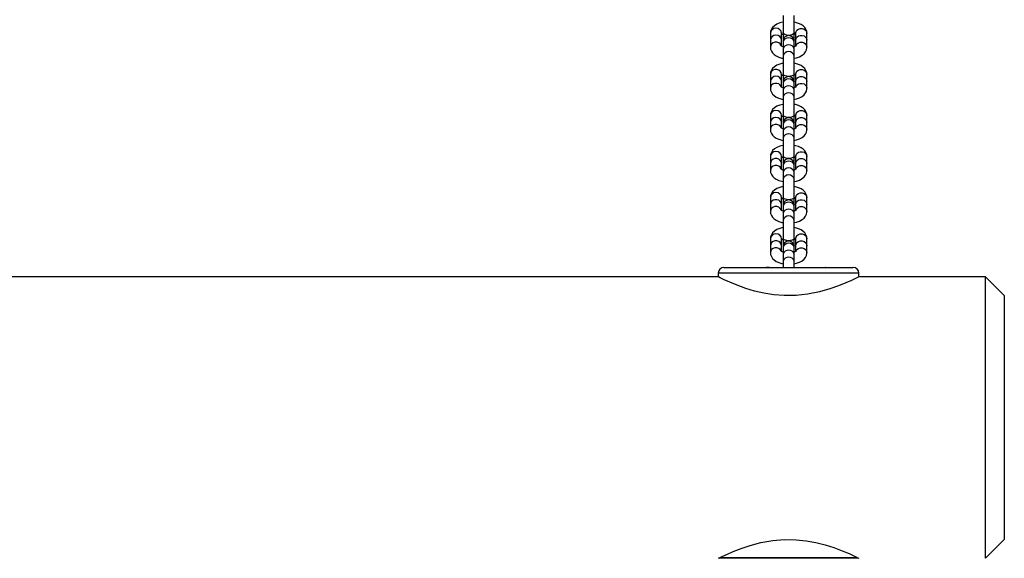
# Model space of a CAD drawing. Units: millimetres. Extents: x -1615 to 3785, y -3762 to 2980.
# Drawn here: x 1760 to 2285, y 75 to 362 of the extents above; entities that cross this region are included whole.
import ezdxf

# ---------------------------------------------------------------- set-up
doc = ezdxf.new("R2010")
doc.units = ezdxf.units.MM

# ---------------------------------------------------------------- blocks, each defined once
blk = doc.blocks.new('BDGP1024 - NP - Wobbly Balance Bridge')
at = {"color": 7, "linetype": 'Continuous'}
for p, q in [((2167, 364.3), (2167, 355.15)), ((2173, 355.15), (2173, 364.3)), ((2160.25, 354.79), (2160.25, 351.1)), ((2166.25, 351.1), (2166.25, 354.79)), ((2167, 355.15), (2167, 351.61)), ((2173, 351.61), (2173, 355.15)), ((2173.75, 354.79), (2173.75, 351.1)), ((2179.75, 351.1), (2179.75, 354.79)), ((2160.25, 351.1), (2160.25, 347.42)), ((2166.25, 348), (2166.25, 351.1)), ((2167, 351.61), (2167.04, 351.1)), ((2167, 350.59), (2167, 349.78)), ((2167, 349.78), (2167, 346.09)), ((2172.96, 351.1), (2173, 351.61)), ((2173, 349.78), (2173, 350.59)), ((2173, 346.09), (2173, 349.78)), ((2173.75, 351.1), (2173.75, 348)), ((2179.75, 347.42), (2179.75, 351.1)), ((2167, 346.09), (2167, 342.4)), ((2167, 342.4), (2167, 333.25)), ((2173, 342.4), (2173, 346.09)), ((2173, 333.25), (2173, 342.4)), ((2160.25, 332.9), (2160.25, 329.21)), ((2166.25, 329.21), (2166.25, 332.9)), ((2167, 333.25), (2167, 329.72)), ((2173, 329.72), (2173, 333.25)), ((2173.75, 332.9), (2173.75, 329.21)), ((2179.75, 329.21), (2179.75, 332.9)), ((2160.25, 329.21), (2160.25, 325.52)), ((2166.25, 326.1), (2166.25, 329.21)), ((2167, 329.72), (2167.04, 329.21)), ((2167, 328.7), (2167, 327.88)), ((2167, 327.88), (2167, 324.19)), ((2172.96, 329.21), (2173, 329.72)), ((2173, 327.88), (2173, 328.7)), ((2173, 324.19), (2173, 327.88)), ((2173.75, 329.21), (2173.75, 326.1)), ((2179.75, 325.52), (2179.75, 329.21)), ((2167, 324.19), (2167, 320.5)), ((2167, 320.5), (2167, 311.35)), ((2173, 320.5), (2173, 324.19)), ((2173, 311.35), (2173, 320.5)), ((2160.25, 311), (2160.25, 307.31)), ((2166.25, 307.31), (2166.25, 311)), ((2167, 311.35), (2167, 307.82)), ((2173, 307.82), (2173, 311.35)), ((2173.75, 311), (2173.75, 307.31)), ((2179.75, 307.31), (2179.75, 311)), ((2160.25, 307.31), (2160.25, 303.62)), ((2166.25, 304.2), (2166.25, 307.31)), ((2167, 307.82), (2167.04, 307.31)), ((2167, 306.8), (2167, 305.98)), ((2167, 305.98), (2167, 302.29)), ((2172.96, 307.31), (2173, 307.82)), ((2173, 305.98), (2173, 306.8)), ((2173, 302.29), (2173, 305.98)), ((2173.75, 307.31), (2173.75, 304.2)), ((2179.75, 303.62), (2179.75, 307.31)), ((2167, 302.29), (2167, 298.6)), ((2173, 298.6), (2173, 302.29)), ((2167, 298.6), (2167, 289.45)), ((2173, 289.45), (2173, 298.6)), ((2160.25, 289.1), (2160.25, 285.41)), ((2166.25, 285.41), (2166.25, 289.1)), ((2167, 289.45), (2167, 285.92)), ((2173, 285.92), (2173, 289.45)), ((2173.75, 289.1), (2173.75, 285.41)), ((2179.75, 285.41), (2179.75, 289.1)), ((2160.25, 285.41), (2160.25, 281.72)), ((2166.25, 282.3), (2166.25, 285.41)), ((2167, 285.92), (2167.04, 285.41)), ((2167, 284.9), (2167, 284.08)), ((2167, 284.08), (2167, 280.39)), ((2172.96, 285.41), (2173, 285.92)), ((2173, 284.08), (2173, 284.9)), ((2173, 280.39), (2173, 284.08)), ((2173.75, 285.41), (2173.75, 282.3)), ((2179.75, 281.72), (2179.75, 285.41)), ((2167, 280.39), (2167, 276.7)), ((2173, 276.7), (2173, 280.39)), ((2167, 276.7), (2167, 267.55)), ((2173, 267.55), (2173, 276.7)), ((2160.25, 267.2), (2160.25, 263.51)), ((2160.25, 263.51), (2160.25, 259.82)), ((2166.25, 263.51), (2166.25, 267.2)), ((2166.25, 260.4), (2166.25, 263.51)), ((2167, 267.55), (2167, 264.02)), ((2167, 264.02), (2167.04, 263.51)), ((2167, 263), (2167, 262.18)), ((2172.96, 263.51), (2173, 264.02)), ((2173, 264.02), (2173, 267.55)), ((2173, 262.18), (2173, 263)), ((2173.75, 267.2), (2173.75, 263.51)), ((2173.75, 263.51), (2173.75, 260.4)), ((2179.75, 263.51), (2179.75, 267.2)), ((2179.75, 259.82), (2179.75, 263.51)), ((2167, 262.18), (2167, 258.49)), ((2167, 258.49), (2167, 254.81)), ((2173, 258.49), (2173, 262.18)), ((2173, 254.81), (2173, 258.49)), ((2167, 254.81), (2167, 245.66)), ((2173, 245.66), (2173, 254.81)), ((2160.25, 245.3), (2160.25, 241.61)), ((2160.25, 241.61), (2160.25, 237.92)), ((2166.25, 241.61), (2166.25, 245.3)), ((2166.25, 238.51), (2166.25, 241.61)), ((2167, 245.66), (2167, 242.12)), ((2167, 242.12), (2167.04, 241.61)), ((2172.96, 241.61), (2173, 242.12)), ((2173, 242.12), (2173, 245.66)), ((2173.75, 245.3), (2173.75, 241.61)), ((2173.75, 241.61), (2173.75, 238.5)), ((2179.75, 241.61), (2179.75, 245.3)), ((2179.75, 237.92), (2179.75, 241.61)), ((2167, 241.1), (2167, 240.29)), ((2167, 240.29), (2167, 236.6)), ((2167, 236.6), (2167, 232.91)), ((2173, 240.29), (2173, 241.1)), ((2173, 236.6), (2173, 240.29)), ((2173, 232.91), (2173, 236.6)), ((2167, 232.91), (2167, 230)), ((2173, 230), (2173, 232.91)), ((2132.5, 227), (2132.5, 225)), ((2207.5, 227), (2132.5, 227)), ((2135.5, 230), (2165.22, 230)), ((2139.85, 230.03), (2139.85, 230)), ((2140.89, 230), (2141.93, 230)), ((2141.93, 230), (2141.93, 230.03)), ((2142.86, 230), (2142.86, 230.03)), ((2148.31, 230.03), (2148.31, 230)), ((2152.29, 230), (2152.29, 230.03)), ((2154.83, 230.03), (2154.83, 230)), ((2159.26, 230), (2158, 230)), ((2159.7, 230), (2159.26, 230)), ((2160.67, 230), (2160.67, 230.03)), ((2161.88, 230.03), (2161.88, 230)), ((2165.22, 230), (2174.77, 230)), ((2168.1, 230.03), (2168.1, 230)), ((2170.92, 230), (2170.92, 230.03)), ((2174.91, 230), (2204.5, 230)), ((2182.57, 230), (2182.57, 230.03)), ((2189.75, 230), (2189.73, 230)), ((2207.5, 225), (2207.5, 227)), ((2132.5, 225), (37.5, 225)), ((2275, 225), (2207.5, 225)), ((2285, 215), (2275, 225)), ((2275, 75), (2275, 225)), ((2285, 215), (2285, 85)), ((2275, 75), (2285, 85)), ((2206.84, 75), (2133.16, 75)), ((2133.51, 75.5), (2206.49, 75.5))]:
    blk.add_line(p, q, dxfattribs=at)
at = {"color": 7, "linetype": 'Continuous', "flags": 128}
for points in [[(2167, 360.73), (2166.9, 360.72), (2165.29, 360.31), (2163.78, 359.7), (2162.41, 358.84), (2161.47, 357.96), (2160.8, 356.97), (2160.39, 355.91), (2160.25, 354.79)], [(2179.75, 354.79), (2179.62, 355.85), (2179.22, 356.93), (2178.59, 357.88), (2177.74, 358.72), (2176.65, 359.47), (2175.28, 360.11), (2173.71, 360.59), (2173, 360.71)], [(2173.75, 354.79), (2173.93, 355.7), (2174.45, 356.49), (2175.25, 357.08), (2176.23, 357.39), (2177.27, 357.39), (2178.25, 357.08), (2179.05, 356.49), (2179.57, 355.7), (2179.75, 354.79), (2179.75, 354.79)], [(2166.28, 354.23), (2166.67, 354.43), (2167, 354.54)], [(2173, 355.15), (2172.95, 354.9), (2172.6, 354.44), (2171.93, 354.06), (2171.03, 353.81), (2170, 353.72), (2168.97, 353.81), (2168.07, 354.06), (2167.4, 354.44), (2167.05, 354.9), (2167, 355.15)], [(2173, 349.78), (2172.95, 350.24), (2172.6, 351.1), (2171.93, 351.8), (2171.03, 352.26), (2170, 352.42), (2168.97, 352.26), (2168.07, 351.8), (2167.4, 351.1), (2167.05, 350.24), (2167, 349.78)], [(2173, 354.54), (2173.43, 354.38), (2173.75, 354.21)], [(2173.75, 351.1), (2173.93, 352.01), (2174.45, 352.8), (2175.25, 353.39), (2176.23, 353.7), (2177.27, 353.7), (2178.25, 353.39), (2179.05, 352.8), (2179.57, 352.01), (2179.75, 351.1), (2179.75, 351.1)], [(2166.12, 348.19), (2166.07, 348.32), (2165.55, 349.11), (2164.75, 349.7), (2163.77, 350.01), (2162.73, 350.01), (2161.75, 349.7), (2160.95, 349.11), (2160.43, 348.32), (2160.25, 347.42), (2160.25, 347.41)], [(2160.25, 347.42), (2160.38, 346.36), (2160.78, 345.28), (2161.41, 344.33), (2162.26, 343.49), (2163.35, 342.74), (2164.72, 342.1), (2166.29, 341.62), (2167, 341.5)], [(2167, 347.67), (2166.56, 347.83), (2166.17, 348.04), (2166.02, 348.16), (2166.03, 348.15)], [(2173, 346.09), (2172.95, 346.55), (2172.6, 347.41), (2171.93, 348.11), (2171.03, 348.57), (2170, 348.73), (2168.97, 348.57), (2168.07, 348.11), (2167.4, 347.41), (2167.05, 346.55), (2167, 346.09)], [(2173.95, 348.13), (2173.96, 348.15), (2173.77, 348.01), (2173.33, 347.78), (2173, 347.67)], [(2173, 341.49), (2174.26, 341.76), (2175.8, 342.31), (2177.22, 343.09), (2178.25, 343.95), (2179.01, 344.9), (2179.51, 345.94), (2179.74, 347.05), (2179.75, 347.42)], [(2173.87, 348.16), (2173.93, 348.32), (2174.45, 349.11), (2175.25, 349.7), (2176.23, 350.01), (2177.27, 350.01), (2178.25, 349.7), (2179.05, 349.11), (2179.57, 348.32), (2179.75, 347.42), (2179.75, 347.41)], [(2173, 342.4), (2172.95, 342.86), (2172.6, 343.72), (2171.93, 344.42), (2171.03, 344.88), (2170, 345.04), (2168.97, 344.88), (2168.07, 344.42), (2167.4, 343.72), (2167.05, 342.86), (2167, 342.4)], [(2167, 338.83), (2166.9, 338.82), (2165.29, 338.41), (2163.78, 337.8), (2162.41, 336.95), (2161.47, 336.06), (2160.8, 335.08), (2160.39, 334.01), (2160.25, 332.9)], [(2179.75, 332.9), (2179.62, 333.95), (2179.22, 335.03), (2178.59, 335.98), (2177.74, 336.82), (2176.65, 337.57), (2175.28, 338.21), (2173.71, 338.69), (2173, 338.81)], [(2166.25, 332.9), (2166.07, 333.8), (2165.55, 334.59), (2164.75, 335.18), (2163.77, 335.49), (2162.73, 335.49), (2161.75, 335.18), (2160.95, 334.59), (2160.43, 333.8), (2160.25, 332.9), (2160.25, 332.9)], [(2166.28, 332.33), (2166.67, 332.53), (2167, 332.64)], [(2173, 333.25), (2172.95, 333), (2172.6, 332.54), (2171.93, 332.16), (2171.03, 331.91), (2170, 331.82), (2168.97, 331.91), (2168.07, 332.16), (2167.4, 332.54), (2167.05, 333), (2167, 333.25)], [(2173, 332.64), (2173.43, 332.49), (2173.75, 332.31)], [(2173.75, 332.9), (2173.93, 333.8), (2174.45, 334.59), (2175.25, 335.18), (2176.23, 335.49), (2177.27, 335.49), (2178.25, 335.18), (2179.05, 334.59), (2179.57, 333.8), (2179.75, 332.9), (2179.75, 332.9)], [(2173.75, 329.21), (2173.93, 330.11), (2174.45, 330.9), (2175.25, 331.49), (2176.23, 331.8), (2177.27, 331.8), (2178.25, 331.49), (2179.05, 330.9), (2179.57, 330.11), (2179.75, 329.21), (2179.75, 329.21)], [(2166.12, 326.29), (2166.07, 326.42), (2165.55, 327.21), (2164.75, 327.8), (2163.77, 328.11), (2162.73, 328.11), (2161.75, 327.8), (2160.95, 327.21), (2160.43, 326.42), (2160.25, 325.52), (2160.25, 325.51)], [(2160.25, 325.52), (2160.38, 324.46), (2160.78, 323.38), (2161.41, 322.43), (2162.26, 321.59), (2163.35, 320.84), (2164.72, 320.2), (2166.29, 319.72), (2167, 319.6)], [(2167, 325.77), (2166.56, 325.93), (2166.17, 326.15), (2166.02, 326.26), (2166.03, 326.25)], [(2173, 327.88), (2172.95, 328.34), (2172.6, 329.2), (2171.93, 329.9), (2171.03, 330.36), (2170, 330.52), (2168.97, 330.36), (2168.07, 329.9), (2167.4, 329.2), (2167.05, 328.34), (2167, 327.88)], [(2173, 324.19), (2172.95, 324.65), (2172.6, 325.51), (2171.93, 326.21), (2171.03, 326.67), (2170, 326.83), (2168.97, 326.67), (2168.07, 326.21), (2167.4, 325.51), (2167.05, 324.65), (2167, 324.19)], [(2173.95, 326.23), (2173.96, 326.25), (2173.77, 326.11), (2173.33, 325.88), (2173, 325.77)], [(2173, 319.59), (2174.26, 319.87), (2175.8, 320.42), (2177.22, 321.19), (2178.25, 322.05), (2179.01, 323), (2179.51, 324.04), (2179.74, 325.15), (2179.75, 325.52)], [(2173.87, 326.26), (2173.93, 326.42), (2174.45, 327.21), (2175.25, 327.8), (2176.23, 328.11), (2177.27, 328.11), (2178.25, 327.8), (2179.05, 327.21), (2179.57, 326.42), (2179.75, 325.52), (2179.75, 325.51)], [(2173, 320.5), (2172.95, 320.96), (2172.6, 321.82), (2171.93, 322.52), (2171.03, 322.98), (2170, 323.14), (2168.97, 322.98), (2168.07, 322.52), (2167.4, 321.82), (2167.05, 320.96), (2167, 320.5)], [(2167, 316.93), (2166.9, 316.92), (2165.29, 316.51), (2163.78, 315.9), (2162.41, 315.05), (2161.47, 314.16), (2160.8, 313.18), (2160.39, 312.11), (2160.25, 311)], [(2179.75, 311), (2179.62, 312.06), (2179.22, 313.13), (2178.59, 314.08), (2177.74, 314.93), (2176.65, 315.67), (2175.28, 316.31), (2173.71, 316.79), (2173, 316.92)], [(2166.28, 310.43), (2166.67, 310.63), (2167, 310.74)], [(2173, 311.35), (2172.95, 311.11), (2172.6, 310.64), (2171.93, 310.26), (2171.03, 310.01), (2170, 309.92), (2168.97, 310.01), (2168.07, 310.26), (2167.4, 310.64), (2167.05, 311.11), (2167, 311.35)], [(2173, 310.74), (2173.43, 310.59), (2173.75, 310.41)], [(2173.75, 311), (2173.93, 311.9), (2174.45, 312.69), (2175.25, 313.28), (2176.23, 313.59), (2177.27, 313.59), (2178.25, 313.28), (2179.05, 312.69), (2179.57, 311.9), (2179.75, 311), (2179.75, 311)], [(2173.75, 307.31), (2173.93, 308.21), (2174.45, 309), (2175.25, 309.59), (2176.23, 309.9), (2177.27, 309.9), (2178.25, 309.59), (2179.05, 309), (2179.57, 308.21), (2179.75, 307.31), (2179.75, 307.31)], [(2166.12, 304.39), (2166.07, 304.52), (2165.55, 305.31), (2164.75, 305.9), (2163.77, 306.22), (2162.73, 306.22), (2161.75, 305.9), (2160.95, 305.31), (2160.43, 304.52), (2160.25, 303.62), (2160.25, 303.61)], [(2173, 305.98), (2172.95, 306.44), (2172.6, 307.3), (2171.93, 308), (2171.03, 308.46), (2170, 308.62), (2168.97, 308.46), (2168.07, 308), (2167.4, 307.3), (2167.05, 306.44), (2167, 305.98)], [(2173, 302.29), (2172.95, 302.75), (2172.6, 303.61), (2171.93, 304.31), (2171.03, 304.77), (2170, 304.93), (2168.97, 304.77), (2168.07, 304.31), (2167.4, 303.61), (2167.05, 302.75), (2167, 302.29)], [(2173.87, 304.37), (2173.93, 304.52), (2174.45, 305.31), (2175.25, 305.9), (2176.23, 306.22), (2177.27, 306.22), (2178.25, 305.9), (2179.05, 305.31), (2179.57, 304.52), (2179.75, 303.62), (2179.75, 303.61)], [(2160.25, 303.62), (2160.38, 302.56), (2160.78, 301.48), (2161.41, 300.53), (2162.26, 299.69), (2163.35, 298.94), (2164.72, 298.3), (2166.29, 297.82), (2167, 297.7)], [(2167, 303.87), (2166.56, 304.03), (2166.17, 304.25), (2166.02, 304.36), (2166.03, 304.36)], [(2173, 298.6), (2172.95, 299.06), (2172.6, 299.92), (2171.93, 300.62), (2171.03, 301.08), (2170, 301.24), (2168.97, 301.08), (2168.07, 300.62), (2167.4, 299.92), (2167.05, 299.06), (2167, 298.6)], [(2173.95, 304.33), (2173.96, 304.35), (2173.77, 304.21), (2173.33, 303.98), (2173, 303.87)], [(2173, 297.69), (2174.26, 297.97), (2175.8, 298.52), (2177.22, 299.3), (2178.25, 300.15), (2179.01, 301.1), (2179.51, 302.14), (2179.74, 303.25), (2179.75, 303.62)], [(2167, 295.04), (2166.9, 295.02), (2165.29, 294.61), (2163.78, 294), (2162.41, 293.15), (2161.47, 292.26), (2160.8, 291.28), (2160.39, 290.21), (2160.25, 289.1)], [(2179.75, 289.1), (2179.62, 290.16), (2179.22, 291.23), (2178.59, 292.18), (2177.74, 293.03), (2176.65, 293.77), (2175.28, 294.41), (2173.71, 294.89), (2173, 295.02)], [(2166.28, 288.53), (2166.67, 288.73), (2167, 288.84)], [(2173, 289.45), (2172.95, 289.21), (2172.6, 288.74), (2171.93, 288.36), (2171.03, 288.11), (2170, 288.03), (2168.97, 288.11), (2168.07, 288.36), (2167.4, 288.74), (2167.05, 289.21), (2167, 289.45)], [(2173, 288.84), (2173.43, 288.69), (2173.75, 288.51)], [(2173.75, 289.1), (2173.93, 290), (2174.45, 290.79), (2175.25, 291.38), (2176.23, 291.7), (2177.27, 291.7), (2178.25, 291.38), (2179.05, 290.79), (2179.57, 290), (2179.75, 289.1), (2179.75, 289.1)], [(2166.25, 285.41), (2166.07, 286.31), (2165.55, 287.1), (2164.75, 287.69), (2163.77, 288.01), (2162.73, 288.01), (2161.75, 287.69), (2160.95, 287.1), (2160.43, 286.31), (2160.25, 285.41), (2160.25, 285.41)], [(2166.12, 282.49), (2166.07, 282.62), (2165.55, 283.41), (2164.75, 284), (2163.77, 284.32), (2162.73, 284.32), (2161.75, 284), (2160.95, 283.41), (2160.43, 282.62), (2160.25, 281.72), (2160.25, 281.71)], [(2173, 284.08), (2172.95, 284.54), (2172.6, 285.4), (2171.93, 286.1), (2171.03, 286.56), (2170, 286.72), (2168.97, 286.56), (2168.07, 286.1), (2167.4, 285.4), (2167.05, 284.54), (2167, 284.08)], [(2173.75, 285.41), (2173.93, 286.31), (2174.45, 287.1), (2175.25, 287.69), (2176.23, 288.01), (2177.27, 288.01), (2178.25, 287.69), (2179.05, 287.1), (2179.57, 286.31), (2179.75, 285.41), (2179.75, 285.41)], [(2173.87, 282.47), (2173.93, 282.62), (2174.45, 283.41), (2175.25, 284), (2176.23, 284.32), (2177.27, 284.32), (2178.25, 284), (2179.05, 283.41), (2179.57, 282.62), (2179.75, 281.72), (2179.75, 281.71)], [(2160.25, 281.72), (2160.38, 280.66), (2160.78, 279.58), (2161.41, 278.63), (2162.26, 277.79), (2163.35, 277.04), (2164.72, 276.4), (2166.29, 275.92), (2167, 275.8)], [(2167, 281.97), (2166.56, 282.13), (2166.17, 282.35), (2166.02, 282.46), (2166.03, 282.46)], [(2173, 280.39), (2172.95, 280.85), (2172.6, 281.71), (2171.93, 282.41), (2171.03, 282.87), (2170, 283.03), (2168.97, 282.87), (2168.07, 282.41), (2167.4, 281.71), (2167.05, 280.85), (2167, 280.39)], [(2173, 276.7), (2172.95, 277.16), (2172.6, 278.02), (2171.93, 278.73), (2171.03, 279.18), (2170, 279.34), (2168.97, 279.18), (2168.07, 278.73), (2167.4, 278.02), (2167.05, 277.16), (2167, 276.7)], [(2173.95, 282.43), (2173.96, 282.45), (2173.77, 282.31), (2173.33, 282.08), (2173, 281.97)], [(2173, 275.79), (2174.26, 276.07), (2175.8, 276.62), (2177.22, 277.4), (2178.25, 278.25), (2179.01, 279.2), (2179.51, 280.24), (2179.74, 281.35), (2179.75, 281.72)], [(2167, 273.14), (2166.9, 273.12), (2165.29, 272.71), (2163.78, 272.1), (2162.41, 271.25), (2161.47, 270.36), (2160.8, 269.38), (2160.39, 268.31), (2160.25, 267.2)], [(2179.75, 267.2), (2179.62, 268.26), (2179.22, 269.33), (2178.59, 270.28), (2177.74, 271.13), (2176.65, 271.88), (2175.28, 272.51), (2173.71, 272.99), (2173, 273.12)], [(2173.75, 267.2), (2173.93, 268.1), (2174.45, 268.89), (2175.25, 269.48), (2176.23, 269.8), (2177.27, 269.8), (2178.25, 269.48), (2179.05, 268.89), (2179.57, 268.1), (2179.75, 267.2), (2179.75, 267.2)], [(2166.25, 263.51), (2166.07, 264.41), (2165.55, 265.2), (2164.75, 265.79), (2163.77, 266.11), (2162.73, 266.11), (2161.75, 265.79), (2160.95, 265.2), (2160.43, 264.41), (2160.25, 263.51), (2160.25, 263.51)], [(2166.28, 266.63), (2166.67, 266.83), (2167, 266.95)], [(2173, 267.55), (2172.95, 267.31), (2172.6, 266.84), (2171.93, 266.46), (2171.03, 266.21), (2170, 266.13), (2168.97, 266.21), (2168.07, 266.46), (2167.4, 266.84), (2167.05, 267.31), (2167, 267.55)], [(2173, 262.18), (2172.95, 262.64), (2172.6, 263.5), (2171.93, 264.21), (2171.03, 264.66), (2170, 264.82), (2168.97, 264.66), (2168.07, 264.21), (2167.4, 263.5), (2167.05, 262.64), (2167, 262.18)], [(2173, 266.94), (2173.43, 266.79), (2173.75, 266.61)], [(2173.75, 263.51), (2173.93, 264.41), (2174.45, 265.2), (2175.25, 265.79), (2176.23, 266.11), (2177.27, 266.11), (2178.25, 265.79), (2179.05, 265.2), (2179.57, 264.41), (2179.75, 263.51), (2179.75, 263.51)], [(2166.12, 260.59), (2166.07, 260.72), (2165.55, 261.51), (2164.75, 262.1), (2163.77, 262.42), (2162.73, 262.42), (2161.75, 262.1), (2160.95, 261.51), (2160.43, 260.72), (2160.25, 259.82), (2160.25, 259.81)], [(2160.25, 259.82), (2160.38, 258.76), (2160.78, 257.68), (2161.41, 256.73), (2162.26, 255.89), (2163.35, 255.14), (2164.72, 254.5), (2166.29, 254.02), (2167, 253.9)], [(2167, 260.07), (2166.56, 260.23), (2166.17, 260.45), (2166.02, 260.56), (2166.03, 260.56)], [(2173, 258.49), (2172.95, 258.95), (2172.6, 259.81), (2171.93, 260.52), (2171.03, 260.97), (2170, 261.13), (2168.97, 260.97), (2168.07, 260.52), (2167.4, 259.81), (2167.05, 258.95), (2167, 258.49)], [(2173, 254.81), (2172.95, 255.26), (2172.6, 256.12), (2171.93, 256.83), (2171.03, 257.28), (2170, 257.44), (2168.97, 257.28), (2168.07, 256.83), (2167.4, 256.12), (2167.05, 255.26), (2167, 254.81)], [(2173.95, 260.53), (2173.96, 260.55), (2173.77, 260.41), (2173.33, 260.18), (2173, 260.07)], [(2173, 253.89), (2174.26, 254.17), (2175.8, 254.72), (2177.22, 255.5), (2178.25, 256.35), (2179.01, 257.3), (2179.51, 258.35), (2179.74, 259.46), (2179.75, 259.82)], [(2173.87, 260.57), (2173.93, 260.72), (2174.45, 261.51), (2175.25, 262.1), (2176.23, 262.42), (2177.27, 262.42), (2178.25, 262.1), (2179.05, 261.51), (2179.57, 260.72), (2179.75, 259.82), (2179.75, 259.82)], [(2167, 251.24), (2166.9, 251.22), (2165.29, 250.81), (2163.78, 250.2), (2162.41, 249.35), (2161.47, 248.46), (2160.8, 247.48), (2160.39, 246.41), (2160.25, 245.3)], [(2179.75, 245.3), (2179.62, 246.36), (2179.22, 247.43), (2178.59, 248.39), (2177.74, 249.23), (2176.65, 249.98), (2175.28, 250.61), (2173.71, 251.09), (2173, 251.22)], [(2173.75, 245.3), (2173.93, 246.2), (2174.45, 246.99), (2175.25, 247.58), (2176.23, 247.9), (2177.27, 247.9), (2178.25, 247.58), (2179.05, 246.99), (2179.57, 246.2), (2179.75, 245.3), (2179.75, 245.3)], [(2166.25, 241.61), (2166.07, 242.51), (2165.55, 243.31), (2164.75, 243.89), (2163.77, 244.21), (2162.73, 244.21), (2161.75, 243.89), (2160.95, 243.31), (2160.43, 242.51), (2160.25, 241.61), (2160.25, 241.61)], [(2166.28, 244.73), (2166.67, 244.93), (2167, 245.05)], [(2173, 245.66), (2172.95, 245.41), (2172.6, 244.94), (2171.93, 244.56), (2171.03, 244.31), (2170, 244.23), (2168.97, 244.31), (2168.07, 244.56), (2167.4, 244.94), (2167.05, 245.41), (2167, 245.66)], [(2173, 240.29), (2172.95, 240.74), (2172.6, 241.6), (2171.93, 242.31), (2171.03, 242.76), (2170, 242.92), (2168.97, 242.76), (2168.07, 242.31), (2167.4, 241.6), (2167.05, 240.74), (2167, 240.29)], [(2173, 245.04), (2173.43, 244.89), (2173.75, 244.71)], [(2173.75, 241.61), (2173.93, 242.51), (2174.45, 243.31), (2175.25, 243.89), (2176.23, 244.21), (2177.27, 244.21), (2178.25, 243.89), (2179.05, 243.31), (2179.57, 242.51), (2179.75, 241.61), (2179.75, 241.61)], [(2166.12, 238.69), (2166.07, 238.82), (2165.55, 239.62), (2164.75, 240.2), (2163.77, 240.52), (2162.73, 240.52), (2161.75, 240.2), (2160.95, 239.62), (2160.43, 238.82), (2160.25, 237.92), (2160.25, 237.92)], [(2160.25, 237.92), (2160.38, 236.86), (2160.78, 235.78), (2161.41, 234.83), (2162.26, 233.99), (2163.35, 233.24), (2164.72, 232.61), (2166.29, 232.13), (2167, 232)], [(2167, 238.17), (2166.56, 238.33), (2166.17, 238.55), (2166.02, 238.66), (2166.03, 238.66)], [(2173, 236.6), (2172.95, 237.05), (2172.6, 237.91), (2171.93, 238.62), (2171.03, 239.07), (2170, 239.23), (2168.97, 239.07), (2168.07, 238.62), (2167.4, 237.91), (2167.05, 237.05), (2167, 236.6)], [(2173.95, 238.63), (2173.96, 238.65), (2173.77, 238.51), (2173.33, 238.29), (2173, 238.17)], [(2173, 231.99), (2174.26, 232.27), (2175.8, 232.82), (2177.22, 233.6), (2178.25, 234.45), (2179.01, 235.4), (2179.51, 236.45), (2179.74, 237.56), (2179.75, 237.92)], [(2173.87, 238.67), (2173.93, 238.82), (2174.45, 239.62), (2175.25, 240.2), (2176.23, 240.52), (2177.27, 240.52), (2178.25, 240.2), (2179.05, 239.62), (2179.57, 238.82), (2179.75, 237.92), (2179.75, 237.92)], [(2173, 232.91), (2172.95, 233.36), (2172.6, 234.23), (2171.93, 234.93), (2171.03, 235.39), (2170, 235.54), (2168.97, 235.39), (2168.07, 234.93), (2167.4, 234.23), (2167.05, 233.36), (2167, 232.91)], [(2207.5, 225), (2207.05, 224.78), (2205.66, 224.1), (2203.47, 223.07), (2200.45, 221.74), (2196.58, 220.18), (2191.92, 218.55), (2186.39, 216.99), (2180.09, 215.73), (2174.02, 215.08), (2167.57, 215), (2162.14, 215.43), (2156.78, 216.28), (2151.77, 217.46), (2147.1, 218.87), (2142.56, 220.51), (2138.66, 222.12), (2135.59, 223.5), (2133.47, 224.52), (2132.58, 224.96), (2132.63, 224.94)], [(2132.59, 75.04), (2132.57, 75.03), (2133.32, 75.41), (2134.94, 76.19), (2137.32, 77.29), (2140.49, 78.66), (2144.61, 80.26), (2149.52, 81.9), (2155.22, 83.39), (2158.39, 84.02), (2161.66, 84.52), (2167.68, 85.01), (2174, 84.92), (2179.35, 84.38), (2184.58, 83.43), (2189.55, 82.17), (2194.15, 80.7), (2198.56, 79.05), (2202.29, 77.47), (2205.08, 76.18), (2206.89, 75.3), (2207.43, 75.03)]]:
    blk.add_lwpolyline(points, dxfattribs=at)
at = {"color": 7, "linetype": 'Continuous'}
for centre, radius, start, end in [((2163.25, 354.5), 3.01, 5.5698, 174.4302), ((2163.25, 350.81), 3.01, 5.5698, 174.4302), ((2170, 350.59), 3, 360, 180), ((2163.25, 328.91), 3.01, 5.5698, 174.4302), ((2170, 328.7), 3, 360, 180), ((2163.25, 310.7), 3.01, 5.5698, 174.4302), ((2163.25, 307.01), 3.01, 5.5698, 174.4302), ((2170, 306.8), 3, 360, 180), ((2163.25, 288.8), 3.01, 5.5698, 174.4302), ((2170, 284.9), 3, 360, 180), ((2163.25, 266.91), 3.01, 5.5698, 174.4302), ((2170, 263), 3, 360, 180), ((2163.25, 245.01), 3.01, 5.5698, 174.4302), ((2170, 241.1), 3, 360, 180), ((2135.5, 227), 3, 90, 180), ((2204.5, 227), 3, 0, 90)]:
    blk.add_arc(centre, radius, start, end, dxfattribs=at)

msp = doc.modelspace()

# ---------------------------------------------------------------- block references
msp.add_blockref('BDGP1024 - NP - Wobbly Balance Bridge', (0, 0))

doc.saveas('drawing.dxf')
